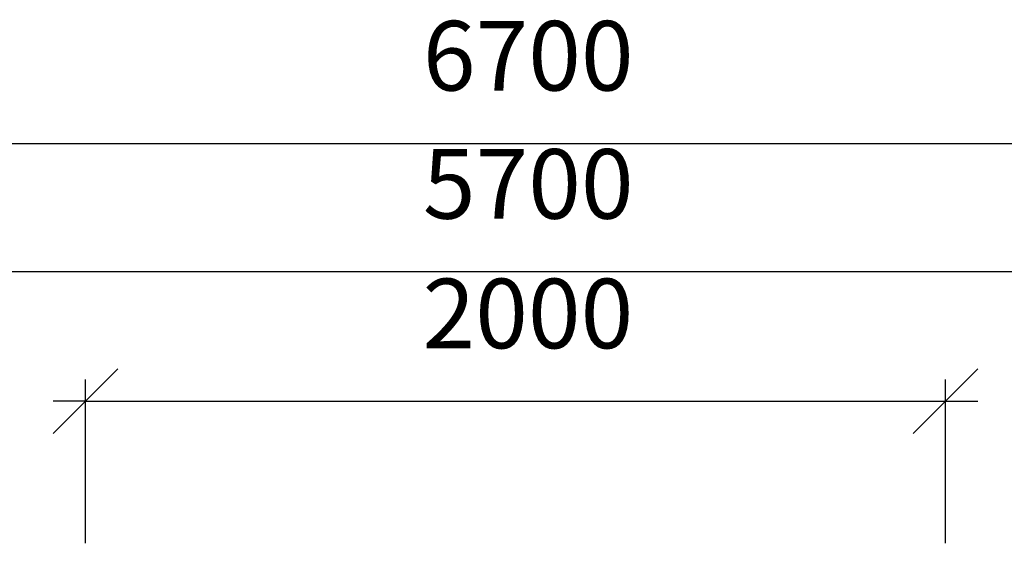
# Model space of a CAD drawing. Extents: x -4163 to 3641, y -3461 to 3551.
# Drawn here: x -938 to 1352, y 2335 to 3551 of the extents above; entities that cross this region are included whole.
import ezdxf

# ---------------------------------------------------------------- set-up
doc = ezdxf.new("R2010")
doc.units = 0
doc.layers.get('0').update_dxf_attribs({"linetype": 'CONTINUOUS'})
doc.styles.add('ARIAL', font='Arial')

msp = doc.modelspace()

# ---------------------------------------------------------------- linework, layer by layer
for p, q in [((-3134, 3264), (3566, 3264)), ((-2634, 2966.3), (3066, 2966.3)), ((-784.5, 2665.1), (-709.5, 2740.1)), ((1290, 2740.1), (1215, 2665.1)), ((-784.5, 2334.9), (-784.5, 2715.1)), ((1215, 2334.9), (1215, 2715.1)), ((-859.5, 2590.1), (-784.5, 2665.1)), ((-784.5, 2665.1), (-859.5, 2665.1)), ((-784.5, 2665.1), (1215, 2665.1)), ((1215, 2665.1), (1140, 2590.1)), ((1215, 2665.1), (1290, 2665.1))]:
    msp.add_line(p, q)

# ---------------------------------------------------------------- texts
at = {"char_height": 161.75, "attachment_point": 7, "style": 'ARIAL'}
for s, insert in [('6700', (-0.1, 3336.3)), ('5700', (-0.1, 3038.6)), ('2000', (-0.9, 2737.4))]:
    msp.add_mtext(s, dxfattribs=dict(at, insert=insert))

doc.saveas('drawing.dxf')
